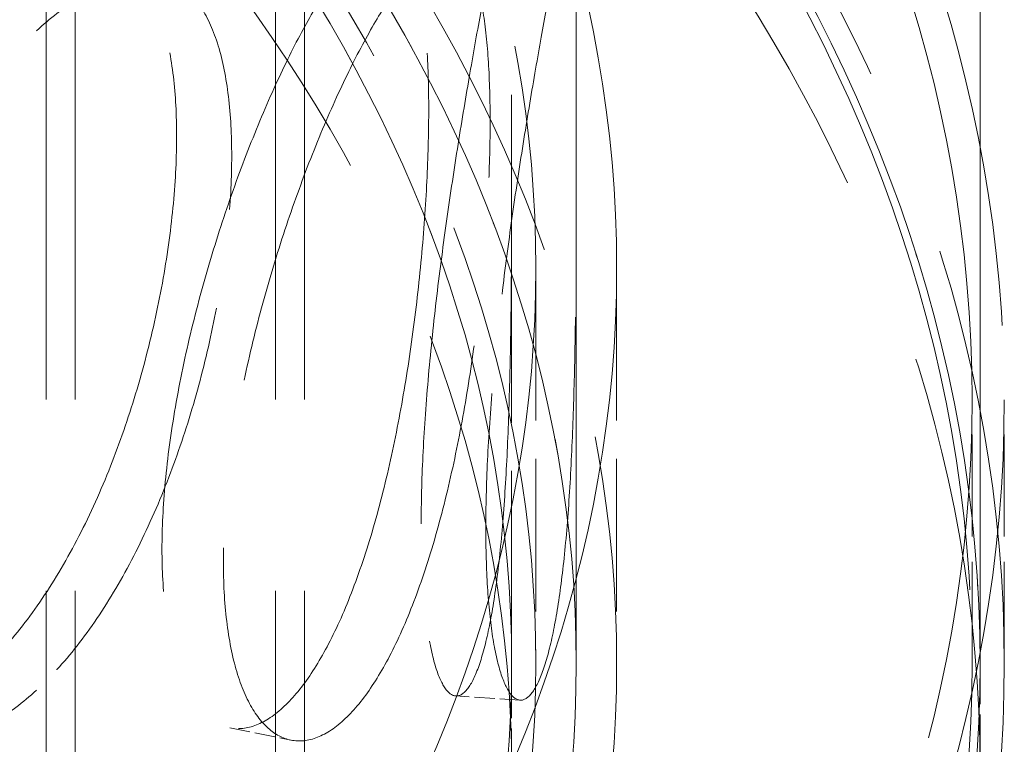
# Model space of a CAD drawing. Units: millimetres. Extents: x 0 to 9609, y 0 to 5940.
# Drawn here: x 6635 to 6691, y 3919 to 3960 of the extents above; entities that cross this region are included whole.
import ezdxf

# ---------------------------------------------------------------- set-up
doc = ezdxf.new("R2010")
doc.units = ezdxf.units.MM
doc.header["$LTSCALE"] = 20
doc.linetypes.add('DASHED', pattern=[0.2068, 0.1655, -0.0413])
doc.layers.add('Hidden (ISO)', color=1, linetype='DASHED', lineweight=18, true_color=0xff0000)

msp = doc.modelspace()

# ---------------------------------------------------------------- linework, layer by layer
at = {"layer": 'Hidden (ISO)', "ltscale": 13.0328197479248}
for p, q in [((6636.603002509123, 3884.858666926804), (6636.603002509125, 4633.06644290421)), ((6638.239366145487, 3884.858666926804), (6638.239366145488, 4633.06644290421)), ((6649.512093418215, 3884.858666926804), (6649.512093418215, 4633.06644290421)), ((6651.148457054579, 3884.858666926804), (6651.148457054579, 4633.06644290421))]:
    msp.add_line(p, q, dxfattribs=at)
at = {"layer": 'Hidden (ISO)', "ltscale": 12.68074321746826}
for p, q in [((6666.434670456563, 3923.903934533269), (6666.434670456563, 4480.606148802166)), ((6689.161943183836, 3923.903934533269), (6689.161943183836, 4480.606148802166))]:
    msp.add_line(p, q, dxfattribs=at)
at = {"layer": 'Hidden (ISO)', "ltscale": 3.426079034805298}
msp.add_line((6666.434670456564, 3923.903934533269), (6666.434670456564, 3953.292519446763), dxfattribs=at)
at = {"layer": 'Hidden (ISO)', "ltscale": 3.276611328125}
msp.add_line((6662.798306820201, 3923.903934533269), (6662.798306820201, 3952.010436197686), dxfattribs=at)
at = {"layer": 'Hidden (ISO)', "ltscale": 2.595957517623901}
for p, q in [((6664.161943183836, 3946.172023104024), (6664.161943183836, 3923.903934533269)), ((6668.707397729291, 3946.172023104024), (6668.707397729291, 3923.903934533269))]:
    msp.add_line(p, q, dxfattribs=at)
at = {"layer": 'Hidden (ISO)', "ltscale": 1.730605006217957}
for p, q in [((6688.707397729291, 3923.903934533269), (6688.707397729291, 3938.749326913773)), ((6690.525579547473, 3923.903934533269), (6690.525579547473, 3938.749326913773))]:
    msp.add_line(p, q, dxfattribs=at)
at = {"layer": 'Hidden (ISO)', "ltscale": 0.6921820044517517}
for p, q in [((6662.7983068202, 3917.965777581067), (6662.7983068202, 3923.903934533269)), ((6689.161943183836, 3923.903934533269), (6689.161943183836, 3917.965777581067))]:
    msp.add_line(p, q, dxfattribs=at)
at = {"layer": 'Hidden (ISO)', "ltscale": 0.3468230366706848}
msp.add_line((6663.277435681506, 3921.844066713196), (6659.655772768833, 3922.079662231477), dxfattribs=at)
at = {"layer": 'Hidden (ISO)', "ltscale": 0.3468775153160095}
msp.add_line((6646.929553400289, 3920.290821310277), (6650.370151237519, 3919.595739360134), dxfattribs=at)
at = {"layer": 'Hidden (ISO)', "ltscale": 12.98709964752197}
for centre, major_axis in [((6468.252852274747, 3938.749326913772), (222.2727272727249, 1.325606291402437e-11)), ((6468.252852274747, 3923.903934533269), (-222.2727272727249, 0))]:
    msp.add_ellipse(centre, major_axis=major_axis, ratio=0.5773502691896257, dxfattribs=at)
at = {"layer": 'Hidden (ISO)', "ltscale": 12.88086605072021}
for centre, major_axis in [((6468.252852274747, 3938.749326913772), (-220.4545454545432, -2.220446049250313e-14)), ((6468.252852274747, 3923.903934533269), (220.4545454545432, 1.318944953254686e-11))]:
    msp.add_ellipse(centre, major_axis=major_axis, ratio=0.5773502691896257, dxfattribs=at)
at = {"layer": 'Hidden (ISO)', "ltscale": 13.23998260498047}
for centre, major_axis in [((6468.252852274747, 3946.172023104024), (200.4545454545433, 5.551115123125783e-14)), ((6468.252852274747, 3923.903934533269), (-200.4545454545433, -7.216449660063519e-14))]:
    msp.add_ellipse(centre, major_axis=major_axis, ratio=0.5773502691896257, dxfattribs=at)
at = {"layer": 'Hidden (ISO)', "ltscale": 12.93975639343262}
for centre, major_axis in [((6468.252852274747, 3946.172023104024), (-195.9090909090887, -6.66133814775094e-14)), ((6468.252852274747, 3923.903934533269), (195.9090909090888, 4.996003610813205e-14))]:
    msp.add_ellipse(centre, major_axis=major_axis, ratio=0.5773502691896257, dxfattribs=at)
at = {"layer": 'Hidden (ISO)', "ltscale": 12.9074239730835}
for centre, major_axis in [((6468.252852274747, 3923.903934533269), (-220.9090909090885, -4.440892098500626e-14)), ((6468.252852274747, 3923.903934533269), (220.9090909090885, 2.775557561562891e-14)), ((6468.252852274747, 3917.965777581067), (-220.9090909090885, -3.885780586188048e-14))]:
    msp.add_ellipse(centre, major_axis=major_axis, ratio=0.5773502691896257, dxfattribs=at)
at = {"layer": 'Hidden (ISO)', "ltscale": 13.08986949920654}
for centre, major_axis, ratio in [((6468.252852274749, 3923.903934533269), (-198.1818181818161, -3.33066907387547e-14), 0.5773502691896256), ((6468.252852274747, 3923.903934533269), (198.181818181816, 1.187938636348917e-11), 0.5773502691896258)]:
    msp.add_ellipse(centre, major_axis=major_axis, ratio=ratio, dxfattribs=at)
at = {"layer": 'Hidden (ISO)', "ltscale": 12.84968852996826}
for centre, major_axis in [((6468.252852274749, 3923.903934533269), (194.5454545454525, 1.164623952831789e-11)), ((6468.252852274747, 3923.903934533269), (-194.5454545454524, -3.885780586188048e-14)), ((6468.252852274747, 3917.965777581067), (194.5454545454524, 2.775557561562892e-14))]:
    msp.add_ellipse(centre, major_axis=major_axis, ratio=0.5773502691896257, dxfattribs=at)
at = {"layer": 'Hidden (ISO)', "ltscale": 11.51844882965088}
for points, knots in [([(6657.706686404698, 3931.777138584626), (6657.706686404698, 3930.610978297083), (6657.7381611536, 3929.482764204286), (6657.868658374377, 3927.411167018554), (6657.967621341044, 3926.467692281757), (6658.222656446115, 3924.839446739166), (6658.378814629626, 3924.15336617395), (6658.727095322054, 3923.07440258577), (6658.919064376869, 3922.681642105525), (6659.310912944344, 3922.181307663393), (6659.524353092266, 3922.056578569925), (6659.963188446123, 3922.107204200728), (6660.18841418079, 3922.282446822372), (6660.626384473453, 3922.933183707123), (6660.839368994971, 3923.409218266627), (6661.233763268642, 3924.619550334949), (6661.41513372092, 3925.353969763146), (6661.734957950673, 3926.992789210881), (6661.884243071968, 3927.952690394008), (6662.147417439021, 3930.111822476252), (6662.261351804957, 3931.310961279954), (6662.450244638025, 3933.87234963758), (6662.52546793508, 3935.236645520002), (6662.642180286652, 3938.032715977556), (6662.683825071695, 3939.464532246024), (6662.743502804301, 3942.278544054961), (6662.763447243628, 3943.757175845536), (6662.78876956251, 3946.750528100065), (6662.79432496419, 3948.265249348882), (6662.799070815889, 3951.224645081167), (6662.798381997706, 3952.671688874844), (6662.796821527099, 3955.403974132496), (6662.79598077303, 3956.689160655214), (6662.79598077303, 3959.021481230298), (6662.796821527099, 3960.147593143005), (6662.798381997706, 3962.210599744523), (6662.799070815889, 3963.147591958108), (6662.79432496419, 3964.759555746215), (6662.78876956251, 3965.43583933659), (6662.763447243628, 3966.493793916688), (6662.743502804301, 3966.875363894278), (6662.683825071695, 3967.354090041577), (6662.642180286652, 3967.467643545674), (6662.52546793508, 3967.396063249153), (6662.450244638025, 3967.211062706111), (6662.261351804957, 3966.544122896185), (6662.147417439021, 3966.061644950506), (6661.884243071968, 3964.842776797338), (6661.734957950673, 3964.106270162141), (6661.41513372092, 3962.467450714406), (6661.233763268642, 3961.509636738279), (6660.839368994971, 3959.359040740882), (6660.626384473453, 3958.166345323355), (6660.18841418079, 3955.621159890904), (6659.963188446123, 3954.26662192988), (6659.524353092266, 3951.491506138042), (6659.310912944344, 3950.070865458946), (6658.919064376869, 3947.278461944841), (6658.727095322054, 3945.811020656922), (6658.378814629626, 3942.838677410474), (6658.222656446115, 3941.333753136499), (6657.967621341044, 3938.390639158698), (6657.868658374377, 3936.950077888233), (6657.7381611536, 3934.226383214794), (6657.706686404698, 3932.943298872168), (6657.706686404698, 3931.777138584626)], [0, 0, 0, 0, 0.4713221143580517, 0.4713221143580517, 0.9426442287161033, 0.9426442287161033, 1.413966343074155, 1.413966343074155, 1.885288457432207, 1.885288457432207, 2.356607573512292, 2.356607573512292, 2.827926689592378, 2.827926689592378, 3.299245805672464, 3.299245805672464, 3.770564921752549, 3.770564921752549, 4.241884037832635, 4.241884037832635, 4.713203153912723, 4.713203153912723, 5.184522269992809, 5.184522269992809, 5.655841386072895, 5.655841386072895, 6.127163500430947, 6.127163500430947, 6.598485614788999, 6.598485614788999, 7.069807729147049, 7.069807729147049, 7.541129843505101, 7.541129843505101, 8.012451957863153, 8.012451957863153, 8.483774072221204, 8.483774072221204, 8.955096186579254, 8.955096186579254, 9.426418300937305, 9.426418300937305, 9.897737417017392, 9.897737417017392, 10.36905653309748, 10.36905653309748, 10.84037564917756, 10.84037564917756, 11.31169476525765, 11.31169476525765, 11.78301388133774, 11.78301388133774, 12.25433299741782, 12.25433299741782, 12.72565211349791, 12.72565211349791, 13.19697122957799, 13.19697122957799, 13.66829334393604, 13.66829334393604, 14.1396154582941, 14.1396154582941, 14.61093757265215, 14.61093757265215, 15.0822596870102, 15.0822596870102, 15.0822596870102, 15.0822596870102]), ([(6658.1300703371, 3955.116192395441), (6658.1300703371, 3956.282352682983), (6658.100234937418, 3957.41035074819), (6657.972780409339, 3959.481546978736), (6657.875160538819, 3960.424844727117), (6657.610871707172, 3962.054309692773), (6657.443881291336, 3962.741817690909), (6657.046225727953, 3963.827287723382), (6656.81536789195, 3964.225172828433), (6656.307156349968, 3964.74084116809), (6656.012514875377, 3964.876270682611), (6655.346107263033, 3964.855633711912), (6654.974206944475, 3964.699719343507), (6654.167922861072, 3964.097517535728), (6653.732782752541, 3963.650757846691), (6652.825236406448, 3962.508047127229), (6652.352781490921, 3961.811985770828), (6651.409346124009, 3960.255343573317), (6650.906414769975, 3959.342044628711), (6649.874228431309, 3957.284250199775), (6649.345004955592, 3956.139836712951), (6648.302133196476, 3953.690982650674), (6647.787752188884, 3952.384557404159), (6646.815374166656, 3949.701243515138), (6646.357551866036, 3948.324269634493), (6645.533825921869, 3945.610941372278), (6645.139569502913, 3944.181635078601), (6644.435150047389, 3941.277771821299), (6644.125108702067, 3939.803174643541), (6643.623081165329, 3936.909308917101), (6643.430806466561, 3935.487693167075), (6643.177916171169, 3932.788938523327), (6643.117385702774, 3931.511839281295), (6643.117385702774, 3929.179518706211), (6643.177916171169, 3928.045319512818), (6643.430806466561, 3925.948782297395), (6643.623081165329, 3924.986362040159), (6644.125108702067, 3923.308868246208), (6644.435150047389, 3922.592460584774), (6645.139569502913, 3921.445017007449), (6645.533825921869, 3921.014121532961), (6646.357551866036, 3920.43471183894), (6646.815374166656, 3920.26631594702), (6647.787752188884, 3920.225139675007), (6648.302133196476, 3920.352269582142), (6649.345004955592, 3920.906675096719), (6649.874228431309, 3921.33442772552), (6650.906414769975, 3922.451958225382), (6651.409346124009, 3923.141862622057), (6652.352781490921, 3924.698504819568), (6652.825236406448, 3925.617960723898), (6653.732782752541, 3927.700935372437), (6654.167922861072, 3928.864355919496), (6654.974206944475, 3931.361006274975), (6655.346107263033, 3932.696215982759), (6656.012514875377, 3935.441343114493), (6656.307156349968, 3936.851283372538), (6656.81536789195, 3939.628352989117), (6657.046225727953, 3941.09066965223), (6657.443881291336, 3944.056506454385), (6657.610871707172, 3945.56000329544), (6657.875160538819, 3948.501897850175), (6657.972780409339, 3949.942636109057), (6658.100234937418, 3952.666731737682), (6658.1300703371, 3953.950032107898), (6658.1300703371, 3955.116192395441)], [0, 0, 0, 0, 0.4713221143580512, 0.4713221143580512, 0.9426442287161023, 0.9426442287161023, 1.413966343074153, 1.413966343074153, 1.885288457432205, 1.885288457432205, 2.356607573512291, 2.356607573512291, 2.827926689592378, 2.827926689592378, 3.299245805672464, 3.299245805672464, 3.77056492175255, 3.77056492175255, 4.241884037832636, 4.241884037832636, 4.713203153912723, 4.713203153912723, 5.18452226999281, 5.18452226999281, 5.655841386072896, 5.655841386072896, 6.127163500430948, 6.127163500430948, 6.598485614788999, 6.598485614788999, 7.06980772914705, 7.06980772914705, 7.541129843505102, 7.541129843505102, 8.012451957863153, 8.012451957863153, 8.483774072221204, 8.483774072221204, 8.955096186579254, 8.955096186579254, 9.426418300937305, 9.426418300937305, 9.897737417017392, 9.897737417017392, 10.36905653309748, 10.36905653309748, 10.84037564917757, 10.84037564917757, 11.31169476525765, 11.31169476525765, 11.78301388133774, 11.78301388133774, 12.25433299741783, 12.25433299741783, 12.72565211349791, 12.72565211349791, 13.196971229578, 13.196971229578, 13.66829334393605, 13.66829334393605, 14.1396154582941, 14.1396154582941, 14.61093757265215, 14.61093757265215, 15.0822596870102, 15.0822596870102, 15.0822596870102, 15.0822596870102]), ([(6619.759647124066, 3931.382740798194), (6619.759647124066, 3930.216580510651), (6619.846198061517, 3929.072813414095), (6620.208800456133, 3926.936237320732), (6620.484745430737, 3925.943358553338), (6621.208591642167, 3924.186119524114), (6621.656969381624, 3923.420375372329), (6622.682205067347, 3922.160414697395), (6623.258979187325, 3921.666351984927), (6624.473277449762, 3920.954365245277), (6625.15252478123, 3920.712000981438), (6626.609686377496, 3920.512778900247), (6627.387429446425, 3920.555853872168), (6628.982908727337, 3920.938630028721), (6629.801833682336, 3921.278683239902), (6631.420053952941, 3922.223800145837), (6632.219327130585, 3922.828993856027), (6633.739065845914, 3924.225402263561), (6634.510999693407, 3925.063908498461), (6636.017409855161, 3926.989851046474), (6636.751935964263, 3928.077182756608), (6638.135180847307, 3930.431400416367), (6638.785109552475, 3931.700138355728), (6639.967795965235, 3934.32497868118), (6640.500659575522, 3935.681088283513), (6641.431921078059, 3938.364517656329), (6641.86211613486, 3939.783831670481), (6642.612164832333, 3942.675008299479), (6642.932216665581, 3944.146822188846), (6643.442795931584, 3947.038310216119), (6643.633829422876, 3948.460271068041), (6643.883907847396, 3951.159807516593), (6643.942923329309, 3952.437327981279), (6643.942923329309, 3954.769648556364), (6643.883907847396, 3955.903426527102), (6643.633829422876, 3957.999181937721), (6643.442795931584, 3958.96125709306), (6642.932216665581, 3960.641128586177), (6642.612164832333, 3961.360319536004), (6641.86211613486, 3962.520449741632), (6641.431921078059, 3962.961337495645), (6640.500659575522, 3963.570646079067), (6639.967795965235, 3963.759906249297), (6638.785109552475, 3963.85955608488), (6638.135180847307, 3963.770113484899), (6636.751935964263, 3963.31034437284), (6636.017409855161, 3962.939673520728), (6634.510999693407, 3961.953994901791), (6633.739065845914, 3961.33888321482), (6632.219327130585, 3959.942474807288), (6631.420053952941, 3959.113886549167), (6629.801833682336, 3957.228505714157), (6628.982908727337, 3956.171791644953), (6627.387429446425, 3953.894566940699), (6626.609686377496, 3952.672196629399), (6625.15252478123, 3950.146928549555), (6624.473277449762, 3948.84392304083), (6623.258979187325, 3946.263171824243), (6622.682205067347, 3944.897032768547), (6621.656969381624, 3942.105686608853), (6621.208591642167, 3940.680425921447), (6620.484745430737, 3937.86630543028), (6620.208800456133, 3936.475148190411), (6619.846198061517, 3933.816432424604), (6619.759647124066, 3932.548901085736), (6619.759647124066, 3931.382740798194)], [0, 0, 0, 0, 0.4713221143580513, 0.4713221143580513, 0.9426442287161027, 0.9426442287161027, 1.413966343074154, 1.413966343074154, 1.885288457432205, 1.885288457432205, 2.356607573512292, 2.356607573512292, 2.827926689592378, 2.827926689592378, 3.299245805672465, 3.299245805672465, 3.770564921752551, 3.770564921752551, 4.241884037832637, 4.241884037832637, 4.713203153912723, 4.713203153912723, 5.184522269992808, 5.184522269992808, 5.655841386072893, 5.655841386072893, 6.127163500430945, 6.127163500430945, 6.598485614788997, 6.598485614788997, 7.069807729147048, 7.069807729147048, 7.5411298435051, 7.5411298435051, 8.012451957863151, 8.012451957863151, 8.483774072221202, 8.483774072221202, 8.955096186579254, 8.955096186579254, 9.426418300937305, 9.426418300937305, 9.897737417017392, 9.897737417017392, 10.36905653309748, 10.36905653309748, 10.84037564917756, 10.84037564917756, 11.31169476525765, 11.31169476525765, 11.78301388133773, 11.78301388133773, 12.25433299741782, 12.25433299741782, 12.72565211349791, 12.72565211349791, 13.19697122957799, 13.19697122957799, 13.66829334393605, 13.66829334393605, 14.1396154582941, 14.1396154582941, 14.61093757265215, 14.61093757265215, 15.0822596870102, 15.0822596870102, 15.0822596870102, 15.0822596870102])]:
    msp.add_open_spline(points, degree=3, knots=knots, dxfattribs=at)
at = {"layer": 'Hidden (ISO)', "ltscale": 6.801920413970947}
for points, knots in [([(6665.188544780863, 3963.05179600039), (6665.348451193346, 3963.871176504479), (6665.498027524935, 3964.607650390981), (6665.762404000837, 3965.826434148883), (6665.877248485522, 3966.308860318733), (6666.068433691132, 3966.975671213398), (6666.145038997165, 3967.160594106077), (6666.2647222596, 3967.231995366511), (6666.307952997664, 3967.118340579579), (6666.370700209985, 3966.639402046268), (6666.392235624031, 3966.257715543841), (6666.420548037968, 3965.19953652496), (6666.427499475874, 3964.523145396081), (6666.43456745642, 3962.91101019798), (6666.434804320359, 3961.973954880054), (6666.434471025034, 3959.910890474229), (6666.433930847688, 3958.784784085974), (6666.433930847688, 3956.452547746127), (6666.434471025034, 3955.167417368558), (6666.434804320359, 3952.435261662782), (6666.43456745642, 3950.98829117476), (6666.427499475874, 3948.029043177682), (6666.420548037968, 3946.514397065938), (6666.392235624031, 3943.521188755535), (6666.370700209985, 3942.042625902143), (6666.307952997664, 3939.228738336764), (6666.2647222596, 3937.796993013965), (6666.145038997165, 3935.001072928697), (6666.068433691132, 3933.636856551746), (6665.877248485522, 3931.075621467207), (6665.762404000837, 3929.876556926949), (6665.498027524935, 3927.717547997541), (6665.348451193346, 3926.757695553219), (6665.188544780863, 3925.93831504913)], [3.770429603645391, 3.770429603645391, 3.770429603645391, 3.770429603645391, 4.241731912700041, 4.241731912700041, 4.71303422175469, 4.71303422175469, 5.184336530809339, 5.184336530809339, 5.655638839863988, 5.655638839863988, 6.126943931720686, 6.126943931720686, 6.598249023577385, 6.598249023577385, 7.069554115434084, 7.069554115434084, 7.540859207290782, 7.540859207290782, 8.01216429914748, 8.01216429914748, 8.48346939100418, 8.48346939100418, 8.954774482860877, 8.954774482860877, 9.426079574717576, 9.426079574717576, 9.897381883772226, 9.897381883772226, 10.36868419282687, 10.36868419282687, 10.83998650188152, 10.83998650188152, 11.31128881093617, 11.31128881093617, 11.31128881093617, 11.31128881093617]), ([(6665.188544780863, 3925.93831504913), (6665.028638368379, 3925.118934545041), (6664.847567528503, 3924.384509431487), (6664.454385220645, 3923.174104718646), (6664.242312288172, 3922.698003429686), (6663.806631273658, 3922.047097415791), (6663.582783183428, 3921.87175292422), (6663.146907733382, 3921.820920519616), (6662.935046965274, 3921.945544985474), (6662.546255790723, 3922.445693249816), (6662.355873561726, 3922.838363533405), (6662.010578987052, 3923.917162797253), (6661.855817041411, 3924.603169258651), (6661.603107346653, 3926.231283880671), (6661.505073140728, 3927.17470108705), (6661.375808432568, 3929.246196070083), (6661.344636479357, 3930.374365387996), (6661.344636479357, 3931.540483557919), (6661.344636479357, 3932.706601727843), (6661.375808432568, 3933.989669175753), (6661.505073140728, 3936.713394304324), (6661.603107346653, 3938.15400290389), (6661.855817041411, 3941.09727147705), (6662.010578987052, 3942.602302256274), (6662.355873561726, 3945.574890321712), (6662.546255790723, 3947.042469393941), (6662.935046965274, 3949.835147228288), (6663.146907733382, 3951.255922872163), (6663.582783183428, 3954.0312741016), (6663.806631273658, 3955.385912077443), (6664.242312288172, 3957.931242281212), (6664.454385220645, 3959.12398194058), (6664.847567528503, 3961.274611824928), (6665.028638368379, 3962.232415496301), (6665.188544780863, 3963.05179600039)], [11.31128881093617, 11.31128881093617, 11.31128881093617, 11.31128881093617, 11.78259111999082, 11.78259111999082, 12.25389342904547, 12.25389342904547, 12.72519573810012, 12.72519573810012, 13.19649804715477, 13.19649804715477, 13.66780313901147, 13.66780313901147, 14.13910823086817, 14.13910823086817, 14.61041332272487, 14.61041332272487, 15.08171841458157, 15.08171841458157, 15.08171841458157, 15.55302350643827, 15.55302350643827, 16.02432859829496, 16.02432859829496, 16.49563369015166, 16.49563369015166, 16.96693878200836, 16.96693878200836, 17.43824109106301, 17.43824109106301, 17.90954340011766, 17.90954340011766, 18.38084570917231, 18.38084570917231, 18.85214801822696, 18.85214801822696, 18.85214801822696, 18.85214801822696]), ([(6636.058193576352, 3959.523701328895), (6636.818035837422, 3960.221880635017), (6637.590201437041, 3960.836890659171), (6639.097616674344, 3961.822194027958), (6639.8329154123, 3962.192591357767), (6641.218119618142, 3962.651671281325), (6641.869234418386, 3962.740697815357), (6643.054473752719, 3962.640141032762), (6643.588701541696, 3962.450390821865), (6644.522602059876, 3961.840117607287), (6644.954160847206, 3961.398723967923), (6645.706765105761, 3960.237638536736), (6646.028006083046, 3959.517999382577), (6646.540557594653, 3957.837390582124), (6646.732373840069, 3956.875027190813), (6646.983487511416, 3954.778915841975), (6647.04275478265, 3953.645070606862), (6647.04275478265, 3951.312834267014), (6646.983487511416, 3950.035442736304), (6646.732373840069, 3947.33633397354), (6646.540557594653, 3945.914671558904), (6646.028006083046, 3943.023897164178), (6645.706765105761, 3941.552499077714), (6644.954160847206, 3938.662197179617), (6644.522602059876, 3937.243341463161), (6643.588701541696, 3934.56078857905), (6643.054473752719, 3933.205138680215), (6641.869234418386, 3930.581176637976), (6641.218119618142, 3929.312856619673), (6639.8329154123, 3926.959352506241), (6639.097616674344, 3925.872316806024), (6637.590201437041, 3923.946788265731), (6636.818035837422, 3923.108399683757), (6636.058193576352, 3922.410220377636)], [3.770429603645392, 3.770429603645392, 3.770429603645392, 3.770429603645392, 4.241731912700041, 4.241731912700041, 4.71303422175469, 4.71303422175469, 5.184336530809339, 5.184336530809339, 5.655638839863988, 5.655638839863988, 6.126943931720687, 6.126943931720687, 6.598249023577386, 6.598249023577386, 7.069554115434086, 7.069554115434086, 7.540859207290784, 7.540859207290784, 8.012164299147482, 8.012164299147482, 8.483469391004181, 8.483469391004181, 8.95477448286088, 8.95477448286088, 9.42607957471758, 9.42607957471758, 9.89738188377223, 9.89738188377223, 10.36868419282688, 10.36868419282688, 10.83998650188153, 10.83998650188153, 11.31128881093618, 11.31128881093618, 11.31128881093618, 11.31128881093618]), ([(6636.058193576352, 3922.410220377636), (6635.298351315284, 3921.712041071513), (6634.499349814844, 3921.10676639346), (6632.882181458043, 3920.16127851703), (6632.064036118449, 3919.820935715505), (6630.470501456416, 3919.437432501966), (6629.693923743167, 3919.393920552638), (6628.239262765233, 3919.592216291907), (6627.56134837793, 3919.834092152476), (6626.3496316972, 3920.545149630382), (6625.774201593044, 3921.03873593034), (6624.751502569076, 3922.297804508768), (6624.30431493183, 3923.06313373807), (6623.582456558847, 3924.819673462193), (6623.307308967337, 3925.812267234095), (6622.945767181463, 3927.948438945409), (6622.859478577408, 3929.092086796386), (6622.859478577408, 3930.25820496631), (6622.859478577408, 3931.424323136234), (6622.945767181463, 3932.691912051079), (6623.307308967337, 3935.350960451368), (6623.582456558847, 3936.742392485413), (6624.30431493183, 3939.557235956469), (6624.751502569076, 3940.98294396779), (6625.774201593044, 3943.775262718647), (6626.3496316972, 3945.141925774506), (6627.56134837793, 3947.723694395289), (6628.239262765233, 3949.027218644454), (6629.693923743167, 3951.553441730019), (6630.470501456416, 3952.776247163618), (6632.064036118449, 3955.054174567032), (6632.882181458043, 3956.111155738964), (6634.499349814844, 3957.9968687869), (6635.298351315284, 3958.825522022774), (6636.058193576352, 3959.523701328895)], [11.31128881093618, 11.31128881093618, 11.31128881093618, 11.31128881093618, 11.78259111999083, 11.78259111999083, 12.25389342904547, 12.25389342904547, 12.72519573810012, 12.72519573810012, 13.19649804715477, 13.19649804715477, 13.66780313901147, 13.66780313901147, 14.13910823086817, 14.13910823086817, 14.61041332272487, 14.61041332272487, 15.08171841458157, 15.08171841458157, 15.08171841458157, 15.55302350643827, 15.55302350643827, 16.02432859829497, 16.02432859829497, 16.49563369015167, 16.49563369015167, 16.96693878200837, 16.96693878200837, 17.43824109106302, 17.43824109106302, 17.90954340011767, 17.90954340011767, 18.38084570917231, 18.38084570917231, 18.85214801822696, 18.85214801822696, 18.85214801822696, 18.85214801822696])]:
    msp.add_open_spline(points, degree=3, knots=knots, dxfattribs=at)
at = {"layer": 'Hidden (ISO)', "ltscale": 11.51808834075928}
msp.add_open_spline([(6661.585598404258, 3954.418094186546), (6661.585598404258, 3953.251976016623), (6661.555479718992, 3951.968769772821), (6661.426864888659, 3949.24495900567), (6661.328368832205, 3947.804411267118), (6661.06187759441, 3944.862958776519), (6660.893561347082, 3943.3597141348), (6660.493061647187, 3940.394400803758), (6660.260688465688, 3938.932355149401), (6659.74954927373, 3936.155799900174), (6659.453394799215, 3934.746132180117), (6658.78415424283, 3932.001532971602), (6658.410936850456, 3930.666578349353), (6657.60247224925, 3928.170372236315), (6657.16646912942, 3927.007141297915), (6656.2577908102, 3924.924441638336), (6655.785067688987, 3924.005070863801), (6654.841665964551, 3922.448484175442), (6654.339027601206, 3921.758535543541), (6653.308002312292, 3920.64077803034), (6652.779646185036, 3920.212842949082), (6651.738945815711, 3919.657978131094), (6651.225869007169, 3919.530571895415), (6650.256291459765, 3919.571166670904), (6649.799962769051, 3919.739258031848), (6648.97912882057, 3920.318094529925), (6648.586375508462, 3920.748698802223), (6647.884788456975, 3921.895599550179), (6647.576073537971, 3922.611755993719), (6647.076258087226, 3924.288823695014), (6646.884868655878, 3925.251068416122), (6646.633154407111, 3927.347346747846), (6646.572913769933, 3928.481462614935), (6646.572913769933, 3930.813698954782), (6646.633154407111, 3932.090819853516), (6646.884868655878, 3934.789761633394), (6647.076258087226, 3936.211542718234), (6647.576073537971, 3939.105858212118), (6647.884788456975, 3940.580739009201), (6648.586375508462, 3943.48522559053), (6648.97912882057, 3944.91487067405), (6649.799962769051, 3947.628860274661), (6650.256291459765, 3949.006169023451), (6651.225869007169, 3951.690093072795), (6651.738945815711, 3952.996792792746), (6652.779646185036, 3955.446081800609), (6653.308002312292, 3956.590655252274), (6654.339027601206, 3958.648637936981), (6654.841665964551, 3959.561965126703), (6655.785067688987, 3961.118551815061), (6656.2577908102, 3961.814544031776), (6657.16646912942, 3962.957018519849), (6657.60247224925, 3963.403611087842), (6658.410936850456, 3964.005393011005), (6658.78415424283, 3964.161054148982), (6659.453394799215, 3964.181134532664), (6659.74954927373, 3964.045402142987), (6660.260688465688, 3963.529131293526), (6660.493061647187, 3963.130927592065), (6660.893561347082, 3962.044853593822), (6661.06187759441, 3961.357060994917), (6661.328368832205, 3959.727130290338), (6661.426864888659, 3958.783652222943), (6661.555479718992, 3956.712242878492), (6661.585598404258, 3955.58421235647), (6661.585598404258, 3954.418094186546)], degree=3, knots=[0, 0, 0, 0, 0.4713050918566991, 0.4713050918566991, 0.9426101837133982, 0.9426101837133982, 1.413915275570097, 1.413915275570097, 1.885220367426796, 1.885220367426796, 2.356522676481445, 2.356522676481445, 2.827824985536094, 2.827824985536094, 3.299127294590743, 3.299127294590743, 3.770429603645392, 3.770429603645392, 4.241731912700041, 4.241731912700041, 4.713034221754691, 4.713034221754691, 5.18433653080934, 5.18433653080934, 5.655638839863989, 5.655638839863989, 6.126943931720687, 6.126943931720687, 6.598249023577386, 6.598249023577386, 7.069554115434085, 7.069554115434085, 7.540859207290783, 7.540859207290783, 8.012164299147482, 8.012164299147482, 8.48346939100418, 8.48346939100418, 8.954774482860877, 8.954774482860877, 9.426079574717576, 9.426079574717576, 9.897381883772226, 9.897381883772226, 10.36868419282688, 10.36868419282688, 10.83998650188153, 10.83998650188153, 11.31128881093617, 11.31128881093617, 11.78259111999082, 11.78259111999082, 12.25389342904547, 12.25389342904547, 12.72519573810012, 12.72519573810012, 13.19649804715477, 13.19649804715477, 13.66780313901147, 13.66780313901147, 14.13910823086817, 14.13910823086817, 14.61041332272487, 14.61041332272487, 15.08171841458157, 15.08171841458157, 15.08171841458157, 15.08171841458157], dxfattribs=at)

doc.saveas('drawing.dxf')
